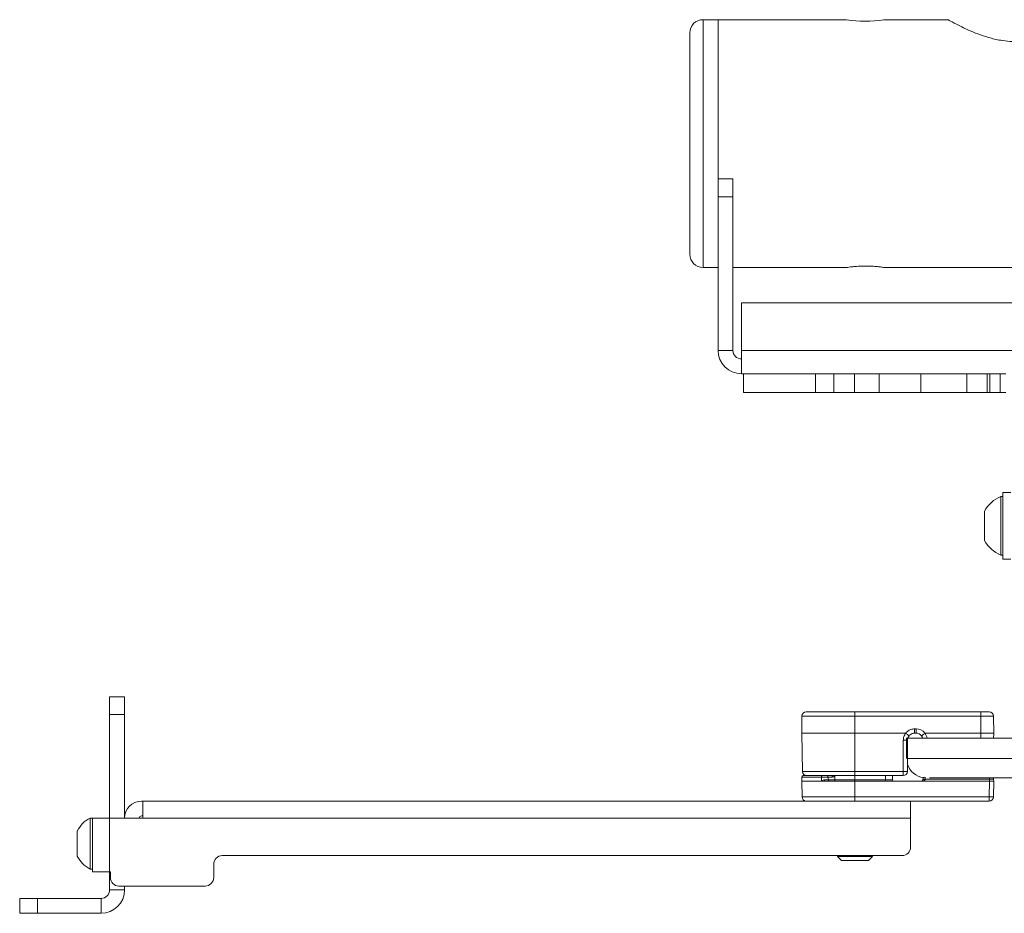
# Model space of a CAD drawing. Units: inches. Extents: x 1 to 327, y 1 to 205.
# Drawn here: x 185 to 192, y 98 to 105 of the extents above; entities that cross this region are included whole.
import ezdxf

# ---------------------------------------------------------------- set-up
doc = ezdxf.new("R2010")
doc.units = ezdxf.units.IN
doc.header["$MEASUREMENT"] = 0

msp = doc.modelspace()

# ---------------------------------------------------------------- linework, layer by layer
at = {"color": 7, "linetype": 'Continuous', "lineweight": 15}
for p, q in [((190.0859, 104.6385), (189.9796, 104.6385)), ((190.9926, 104.6385), (190.0859, 104.6385)), ((190.0859, 103.9037), (190.0859, 104.6385)), ((190.0859, 103.7635), (190.0859, 104.6385)), ((191.7122, 104.6385), (191.2566, 104.6385)), ((189.8859, 103.8887), (189.8859, 104.5447)), ((189.8859, 102.9822), (189.8859, 103.8887)), ((190.0859, 103.5135), (190.0859, 103.9037)), ((190.0859, 103.5135), (190.0859, 103.7635)), ((190.0859, 103.5135), (190.1905, 103.5135)), ((190.0859, 103.3885), (190.0859, 103.5135)), ((190.1905, 103.5135), (190.1905, 103.3885)), ((190.1905, 103.3885), (190.0859, 103.3885)), ((190.0859, 103.3885), (190.0859, 102.3031)), ((190.1905, 103.3885), (190.1905, 102.3031)), ((189.9796, 102.8885), (190.0859, 102.8885)), ((190.1905, 102.8885), (190.9926, 102.8885)), ((191.2566, 102.8885), (197.5715, 102.8885)), ((190.2505, 102.3031), (190.2505, 102.6385)), ((190.2505, 102.6385), (197.5115, 102.6385)), ((190.2505, 102.1385), (190.2505, 102.3031)), ((190.2505, 102.1385), (190.8433, 102.1385)), ((190.2663, 102.1385), (190.2663, 102.0054)), ((190.8433, 102.1385), (190.9022, 102.1385)), ((190.9022, 102.1385), (191.0488, 102.1385)), ((191.0488, 102.1385), (191.2236, 102.1385)), ((191.2236, 102.1385), (191.5169, 102.1385)), ((191.5169, 102.1385), (191.8412, 102.1385)), ((191.8412, 102.1385), (191.9862, 102.1385)), ((191.9862, 102.1385), (192.0039, 102.1385)), ((192.0039, 102.1385), (192.0765, 102.1385)), ((192.0765, 102.1385), (192.1185, 102.1385)), ((190.2663, 102.0054), (190.773, 102.0054)), ((190.773, 102.0054), (190.9022, 102.0054)), ((191.0488, 102.0054), (190.9022, 102.0054)), ((191.0488, 102.0054), (191.2236, 102.0054)), ((191.5169, 102.0054), (191.2236, 102.0054)), ((191.5169, 102.0054), (191.8412, 102.0054)), ((191.9862, 102.0054), (191.8412, 102.0054)), ((191.9862, 102.0054), (192.0039, 102.0054)), ((192.0765, 102.0054), (192.0039, 102.0054)), ((192.0765, 102.0054), (192.1185, 102.0054)), ((192.1524, 101.3003), (192.0973, 101.3003)), ((192.0973, 101.3003), (192.0973, 101.2837)), ((192.0973, 101.2707), (192.0823, 101.2707)), ((192.0823, 100.8574), (192.0823, 101.2707)), ((192.0973, 101.2837), (192.0973, 100.8278)), ((191.9674, 100.9607), (191.9674, 101.1674)), ((192.0823, 100.8574), (192.0973, 100.8574)), ((192.0973, 100.8278), (192.1524, 100.8278)), ((185.7898, 99.8571), (185.8948, 99.8571)), ((185.7898, 99.7321), (185.7898, 99.8571)), ((185.8948, 99.8571), (185.8948, 99.7321)), ((185.7898, 99.7321), (185.7898, 98.9996)), ((185.8948, 99.7321), (185.7898, 99.7321)), ((185.8948, 99.7321), (185.8948, 98.9996)), ((190.678, 99.7199), (190.6768, 99.5996)), ((190.708, 99.7496), (191.0518, 99.7496)), ((191.0518, 99.7496), (191.9405, 99.7496)), ((192.0005, 99.7496), (191.9405, 99.7496)), ((192.0305, 99.7199), (192.0318, 99.5996)), ((190.6768, 99.5996), (190.6815, 99.329)), ((190.6768, 99.5996), (191.0518, 99.5996)), ((191.0518, 99.5996), (191.411, 99.5996)), ((191.4174, 99.5649), (191.4174, 99.4196)), ((193.8174, 99.5649), (191.4174, 99.5649)), ((191.4835, 99.5996), (191.4739, 99.5996)), ((191.5462, 99.5996), (191.9418, 99.5996)), ((191.9418, 99.5996), (191.9418, 99.5996)), ((192.0318, 99.5996), (192.0312, 99.5649)), ((190.6773, 99.2897), (190.6768, 99.2596)), ((190.6873, 99.2996), (190.822, 99.2996)), ((190.822, 99.2996), (190.8521, 99.2996)), ((191.0518, 99.2996), (190.8537, 99.2996)), ((190.8637, 99.2897), (190.8641, 99.2694)), ((191.3932, 99.2996), (191.0518, 99.2996)), ((191.3167, 99.2996), (191.3172, 99.2694)), ((191.423, 99.3296), (191.4232, 99.3295)), ((193.8208, 99.2846), (191.5786, 99.2846)), ((190.6768, 99.2596), (190.6787, 99.149)), ((190.8153, 99.2596), (190.6768, 99.2596)), ((190.8153, 99.2596), (190.8372, 99.2596)), ((190.8372, 99.2596), (191.0518, 99.2596)), ((191.5212, 99.2596), (191.0518, 99.2596)), ((191.5468, 99.2596), (191.5212, 99.2596)), ((191.532, 99.2743), (191.532, 99.2748)), ((192.0018, 99.2596), (191.5468, 99.2596)), ((192.0318, 99.2596), (192.0018, 99.2596)), ((192.0318, 99.2596), (192.0298, 99.149)), ((192.0315, 99.2748), (192.0318, 99.2596)), ((186.0248, 99.1196), (186.0148, 99.1196)), ((186.0248, 98.9996), (186.0248, 99.1196)), ((186.0248, 99.1196), (190.8725, 99.1196)), ((191.0518, 99.1196), (190.8725, 99.1196)), ((191.9998, 99.1196), (191.0518, 99.1196)), ((191.4448, 98.9996), (191.4448, 99.1196)), ((185.6698, 98.9997), (185.6517, 98.9997)), ((185.6517, 98.8196), (185.6517, 98.9997)), ((185.6698, 98.9996), (185.6698, 98.9997)), ((185.6698, 98.6196), (185.6698, 98.9996)), ((185.6698, 98.9996), (185.7898, 98.9996)), ((185.7898, 98.9996), (186.0248, 98.9996)), ((186.0148, 99.0146), (186.0248, 99.0146)), ((191.4448, 98.7946), (191.4448, 98.9996)), ((185.5615, 98.8196), (185.5615, 98.9081)), ((185.5615, 98.731), (185.5615, 98.8196)), ((185.6517, 98.6394), (185.6517, 98.8196)), ((191.3848, 98.7346), (186.5848, 98.7346)), ((190.9372, 98.7346), (190.928, 98.7281)), ((190.928, 98.7281), (190.9565, 98.6996)), ((191.1756, 98.7281), (190.928, 98.7281)), ((191.147, 98.6996), (191.1756, 98.7281)), ((191.1756, 98.7281), (191.1663, 98.7346)), ((186.5248, 98.6746), (186.5248, 98.5796)), ((190.9565, 98.6996), (191.1316, 98.6996)), ((191.1316, 98.6996), (191.147, 98.6996)), ((185.6517, 98.6394), (185.6698, 98.6394)), ((185.7898, 98.6196), (185.6698, 98.6196)), ((185.7898, 98.6196), (185.7898, 98.4921)), ((185.7898, 98.6196), (185.7948, 98.6196)), ((185.7948, 98.6196), (185.7948, 98.5796)), ((185.8548, 98.5196), (186.4648, 98.5196)), ((185.8948, 98.5196), (185.8948, 98.4921)), ((185.1548, 98.3271), (185.1548, 98.4321)), ((185.1548, 98.4321), (185.2798, 98.4321)), ((185.2798, 98.4321), (185.2798, 98.3271)), ((185.7298, 98.4321), (185.2798, 98.4321)), ((185.2798, 98.3271), (185.1548, 98.3271)), ((185.7298, 98.3271), (185.2798, 98.3271))]:
    msp.add_line(p, q, dxfattribs=at)
at = {"color": 8, "linetype": 'Continuous', "lineweight": 15}
for p, q in [((189.9796, 103.9037), (189.9796, 104.6385)), ((189.9796, 102.8885), (189.9796, 103.9037)), ((190.1905, 102.3031), (190.0859, 102.3031)), ((197.5115, 102.3031), (190.2505, 102.3031)), ((190.773, 102.0054), (190.773, 102.1385)), ((190.9022, 102.0054), (190.9022, 102.1385)), ((191.0488, 102.1385), (191.0488, 102.0054)), ((191.2236, 102.0054), (191.2236, 102.1385)), ((191.5169, 102.1385), (191.5169, 102.0054)), ((191.8412, 102.0054), (191.8412, 102.1385)), ((191.9862, 102.1385), (191.9862, 102.0054)), ((192.0039, 102.0054), (192.0039, 102.1385)), ((192.0765, 102.1385), (192.0765, 102.0054)), ((191.0518, 99.7199), (190.678, 99.7199)), ((191.0518, 99.7199), (191.0518, 99.7496)), ((191.0518, 99.5996), (191.0518, 99.7199)), ((191.9405, 99.7199), (191.0518, 99.7199)), ((191.9405, 99.7199), (191.9405, 99.7496)), ((191.9418, 99.5996), (191.9405, 99.7199)), ((191.4739, 99.6299), (191.4835, 99.6299)), ((191.4739, 99.5996), (191.4739, 99.6299)), ((191.4835, 99.5996), (191.4835, 99.6299)), ((191.0518, 99.329), (191.0518, 99.5996)), ((191.9412, 99.5649), (191.9418, 99.5996)), ((193.8199, 99.4196), (191.4232, 99.4196)), ((190.8157, 99.2897), (190.6773, 99.2897)), ((190.6815, 99.329), (191.0518, 99.329)), ((190.8157, 99.2897), (190.8153, 99.2596)), ((190.8637, 99.2897), (190.8157, 99.2897)), ((190.8918, 99.2897), (190.8637, 99.2897)), ((190.9112, 99.2996), (190.9109, 99.2694)), ((191.0518, 99.329), (191.3932, 99.329)), ((191.0518, 99.2996), (191.0518, 99.329)), ((191.0518, 99.2996), (191.0518, 99.2694)), ((191.2674, 99.2996), (191.2674, 99.2694)), ((191.3932, 99.329), (191.3932, 99.2996)), ((191.547, 99.2881), (191.547, 99.2748)), ((192.0015, 99.2846), (192.0015, 99.2748)), ((190.8364, 99.2694), (190.8641, 99.2694)), ((190.8641, 99.2694), (190.9109, 99.2694)), ((190.9109, 99.2694), (191.0518, 99.2694)), ((191.0518, 99.2694), (191.2674, 99.2694)), ((191.0518, 99.2694), (191.0518, 99.2596)), ((191.0518, 99.2596), (191.0518, 99.149)), ((191.2674, 99.2694), (191.2674, 99.2596)), ((191.2674, 99.2694), (191.3172, 99.2694)), ((191.547, 99.2748), (191.5468, 99.2596)), ((192.0015, 99.2748), (191.547, 99.2748)), ((191.9998, 99.149), (192.0018, 99.2596)), ((192.0018, 99.2596), (192.0015, 99.2748)), ((190.6787, 99.149), (191.0518, 99.149)), ((191.0518, 99.149), (191.9998, 99.149)), ((191.0518, 99.149), (191.0518, 99.1196)), ((191.9998, 99.1196), (191.9998, 99.149)), ((185.7898, 98.9996), (185.7898, 98.6196)), ((186.0248, 98.9996), (191.4448, 98.9996)), ((185.7898, 98.4921), (185.8948, 98.4921)), ((185.7298, 98.3271), (185.7298, 98.4321))]:
    msp.add_line(p, q, dxfattribs=at)
at = {"color": 8, "linetype": 'Continuous', "lineweight": 15, "flags": 128}
for points in [[(190.8157, 99.2897), (190.8158, 99.2917), (190.8162, 99.2935), (190.8168, 99.2952), (190.8176, 99.2967), (190.8185, 99.2979), (190.8196, 99.2988), (190.8208, 99.2994), (190.822, 99.2996)], [(190.9109, 99.2694), (190.9108, 99.2675), (190.9105, 99.2656), (190.9099, 99.2639), (190.9093, 99.2624), (190.9084, 99.2612), (190.9075, 99.2603), (190.9064, 99.2597), (190.9054, 99.2596)]]:
    msp.add_lwpolyline(points, dxfattribs=at)
at = {"color": 7, "linetype": 'Continuous', "lineweight": 15}
for centre, radius, start, end in [((189.9796, 104.5447), 0.0938, 90, 180), ((191.1255, 105.5079), 0.8795, 261.31472, 278.57473), ((189.9796, 102.9822), 0.0938, 180, 270), ((190.2505, 102.3031), 0.1646, 180, 270), ((190.2505, 102.3031), 0.06, 180, 270), ((192.1642, 101.0641), 0.2223, 111.61021, 152.29913), ((192.1642, 101.0641), 0.2223, 207.70087, 248.38979), ((190.708, 99.7196), 0.03, 90, 179.4), ((192.0005, 99.7196), 0.03, 0.6, 90), ((191.4835, 99.5496), 0.05, 38.77834, 90), ((191.4835, 99.5496), 0.05, 17.81834, 38.77834), ((191.5524, 99.4196), 0.135, 196.7682, 263.35017), ((190.6873, 99.2896), 0.01, 90, 179), ((190.7115, 99.3296), 0.03, 181, 270), ((190.8537, 99.2896), 0.01, 1, 90), ((191.3931, 99.3296), 0.03, 270, 359.90557), ((191.547, 99.2746), 0.015, 106.88542, 179), ((192.0165, 99.2746), 0.015, 1, 41.81031), ((190.8741, 99.2696), 0.01, 181, 270), ((191.3272, 99.2696), 0.01, 181, 270), ((191.517, 99.2746), 0.015, 270, 359), ((190.7087, 99.1496), 0.03, 181, 270), ((191.9998, 99.1496), 0.03, 270, 359), ((186.0148, 98.9996), 0.12, 90, 180), ((185.743, 98.8196), 0.2019, 116.88631, 153.98273), ((186.0148, 98.9996), 0.015, 90, 180), ((191.3848, 98.7946), 0.06, 270, 0), ((185.743, 98.8196), 0.2019, 206.01727, 243.11369), ((186.5848, 98.6746), 0.06, 90, 180), ((185.8548, 98.5796), 0.06, 180, 270), ((186.4648, 98.5796), 0.06, 270, 0), ((185.7298, 98.4921), 0.165, 270, 0), ((185.7298, 98.4921), 0.06, 270, 0)]:
    msp.add_arc(centre, radius, start, end, dxfattribs=at)
at = {"color": 8, "linetype": 'Continuous', "lineweight": 15}
for centre, radius, start, end in [((191.4835, 99.5499), 0.08, 38.39454, 90), ((191.4835, 99.549), 0.08, 11.40803, 39.01258), ((191.4025, 99.8867), 0.3378, 268.47004, 273.53848), ((190.8893, 99.3028), 0.00485, 296.18926, 317.53275), ((190.8234, 99.2907), 0.0685, 359.18943, 6.52283), ((191.4018, 99.7323), 0.4034, 268.77408, 273.03685), ((190.8705, 99.267), 0.0342, 175.97505, 192.54805), ((191.5201, 99.2735), 0.014, 274.46656, 2.72038), ((191.5395, 99.0598), 0.2152, 88.00273, 91.99727), ((192.0148, 99.5788), 0.43, 268.00133, 271.99867)]:
    msp.add_arc(centre, radius, start, end, dxfattribs=at)
for centre, major_axis, ratio, start_param, end_param in [((191.9405, 99.7196), (0.09, 0.0003), 0.00349, 0.000024, 1.570711), ((194.9971, 79.8343), (0, 207.3897), 0.017455, 1.475591, 1.476657), ((191.547, 99.2746), (0.015, 0.0003), 0.017429, 3.140984, 3.674384), ((192.0015, 99.2746), (0.03, 0.0003), 0.008724, 0.000076, 1.570568)]:
    msp.add_ellipse(centre, major_axis=major_axis, ratio=ratio, start_param=start_param, end_param=end_param, dxfattribs=at)
at = {"color": 7, "linetype": 'Continuous', "lineweight": 15}
for centre, major_axis, ratio, start_param, end_param in [((191.9418, 99.5999), (0.09, -0.0003), 0.00349, 4.712645, 6.283185), ((194.9971, 79.8348), (0, 207.3897), 0.01731, 1.475591, 1.476657)]:
    msp.add_ellipse(centre, major_axis=major_axis, ratio=ratio, start_param=start_param, end_param=end_param, dxfattribs=at)
for points, knots in [([(191.7122, 104.6377), (191.7118, 104.6379), (191.7087, 104.6397), (191.7343, 104.625), (191.8041, 104.5876), (191.8981, 104.5446), (191.9951, 104.5121), (192.0918, 104.488), (192.167, 104.4839), (192.2109, 104.4815)], [0, 0, 0, 0, 0.026723, 0.211818, 0.398711, 0.60687, 0.719724, 0.836377, 1, 1, 1, 1]), ([(190.9926, 102.8885), (190.9941, 102.8887), (190.997, 102.8891), (191.0196, 102.8923), (191.053, 102.8959), (191.095, 102.8985), (191.1403, 102.8989), (191.1836, 102.897), (191.2207, 102.8936), (191.2464, 102.8903), (191.2588, 102.8884), (191.257, 102.8887), (191.2566, 102.8887)], [0, 0, 0, 0, 0.106536, 0.21304, 0.320305, 0.428105, 0.535067, 0.641126, 0.747618, 0.855204, 0.962841, 1, 1, 1, 1]), ([(191.4115, 99.5994), (191.4115, 99.5994), (191.4113, 99.5995), (191.4111, 99.5996), (191.411, 99.5996)], [0, 0, 0, 0, 0.416194, 1, 1, 1, 1]), ([(191.4346, 99.5809), (191.4346, 99.5809), (191.4347, 99.5807), (191.4343, 99.5811), (191.4316, 99.5832), (191.4263, 99.5875), (191.4194, 99.593), (191.4141, 99.5973), (191.4115, 99.5994)], [0, 0, 0, 0, 0.0243181, 0.1748444, 0.381137, 0.5874132, 0.7937515, 1, 1, 1, 1]), ([(191.4346, 99.5809), (191.4345, 99.5808), (191.431, 99.5764), (191.4251, 99.5664), (191.4239, 99.5552), (191.4234, 99.5496)], [0, 0, 0, 0, 0.006388, 0.503691, 1, 1, 1, 1]), ([(191.4739, 99.5996), (191.4683, 99.599), (191.4569, 99.5979), (191.4434, 99.5904), (191.4371, 99.5835), (191.4346, 99.5809)], [0, 0, 0, 0, 0.379298, 0.757954, 1, 1, 1, 1]), ([(191.5225, 99.5809), (191.5225, 99.5809), (191.5225, 99.5809), (191.523, 99.5813), (191.5255, 99.5833), (191.5308, 99.5875), (191.5378, 99.5931), (191.543, 99.5973), (191.5456, 99.5994)], [0, 0, 0, 0, 0.025021, 0.135371, 0.351553, 0.567687, 0.783829, 1, 1, 1, 1]), ([(191.5462, 99.5996), (191.5461, 99.5996), (191.5459, 99.5995), (191.5457, 99.5995), (191.5456, 99.5994), (191.5456, 99.5994)], [0, 0, 0, 0, 0.503204, 0.918358, 1, 1, 1, 1])]:
    msp.add_open_spline(points, degree=3, knots=knots, dxfattribs=at)
at = {"color": 8, "linetype": 'Continuous', "lineweight": 15}
for points, knots in [([(191.411, 99.5996), (191.415, 99.604), (191.4251, 99.615), (191.4468, 99.6272), (191.4649, 99.629), (191.4739, 99.6299)], [0, 0, 0, 0, 0.248224, 0.624154, 1, 1, 1, 1]), ([(191.3935, 99.549), (191.3943, 99.5581), (191.396, 99.5764), (191.4063, 99.5917), (191.4115, 99.5994)], [0, 0, 0, 0, 0.493934, 1, 1, 1, 1]), ([(190.9112, 99.2996), (190.9111, 99.2995), (190.909, 99.2977), (190.9046, 99.2943), (190.898, 99.2905), (190.8934, 99.2899), (190.8918, 99.2897)], [0, 0, 0, 0, 0.008712, 0.405357, 0.789987, 1, 1, 1, 1]), ([(190.8153, 99.2596), (190.8154, 99.2596), (190.8179, 99.2616), (190.8229, 99.2651), (190.8303, 99.2688), (190.8349, 99.2692), (190.8364, 99.2694)], [0, 0, 0, 0, 0.009426, 0.448029, 0.809531, 1, 1, 1, 1]), ([(191.5341, 99.2742), (191.5345, 99.2741), (191.5353, 99.2739), (191.5366, 99.2728), (191.5389, 99.2704), (191.5423, 99.2659), (191.5452, 99.2618), (191.5467, 99.2596), (191.5468, 99.2596)], [0, 0, 0, 0, 0.100204, 0.195775, 0.305377, 0.635118, 0.992852, 1, 1, 1, 1])]:
    msp.add_open_spline(points, degree=3, knots=knots, dxfattribs=at)

doc.saveas('drawing.dxf')
